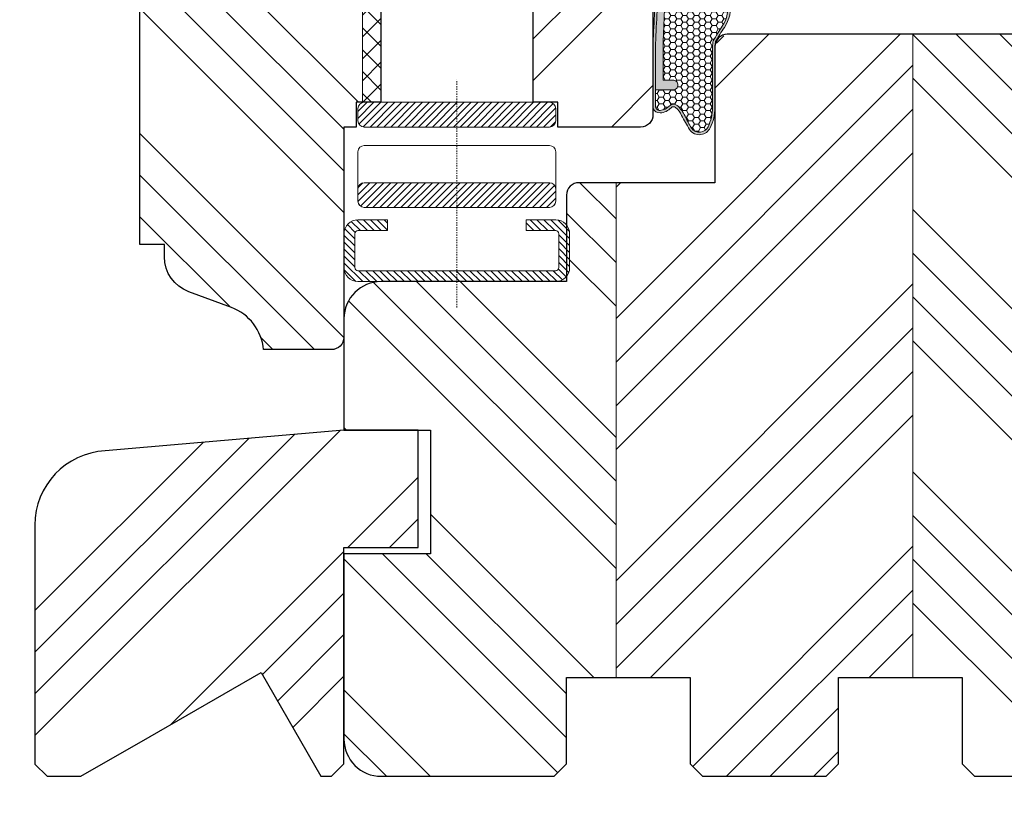
# Model space of a CAD drawing. Units: inches. Extents: x -1093 to 2484, y 1144 to 2018.
# Drawn here: x 1652 to 1732, y 1541 to 1605 of the extents above; entities that cross this region are included whole.
import ezdxf

# ---------------------------------------------------------------- set-up
doc = ezdxf.new("R2010")
doc.units = ezdxf.units.IN
doc.header["$MEASUREMENT"] = 0
doc.linetypes.add('DASHDOT', pattern=[1, 0.5, -0.25, 0, -0.25])
doc.layers.get('DEFPOINTS').update_dxf_attribs({"lineweight": 25})
for name, color, linetype, lineweight in [('0 kreskowanie', 8, 'Continuous', 9), ('0 okucia', 252, 'Continuous', 13), ('05', 7, 'Continuous', 25), ('Dimension', 7, 'Continuous', 18), ('drainage', 251, 'Continuous', 25), ('Hatching', 40, 'Continuous', 25)]:
    doc.layers.add(name, color=color, linetype=linetype, lineweight=lineweight)
doc.layers.add('W_USZCZELKI', color=17, linetype='Continuous')
doc.layers.add('W_USZCZELKI_WYP', color=32, linetype='Continuous')
doc.styles.add('Standard A4', font='arial.ttf', dxfattribs={"height": 3})
doc.dimstyles.new('Bereco A4', dxfattribs={"dimtxt": 3, "dimasz": 3, "dimexe": 2, "dimexo": 3, "dimgap": 1, "dimtad": 1, "dimtoh": 1, "dimdec": 0, "dimdsep": 46, "dimtxsty": 'Standard A4', "dimcen": 0.1, "dimclrd": 7, "dimclre": 7, "dimclrt": 7, "dimadec": 0, "dimazin": 2, "dimtfac": 1, "dimtdec": 0, "dimtofl": 0, "dimtmove": 0, "dimatfit": 0, "dimfxl": 2, "dimfxlon": 1, "dimtolj": 1, "dimtzin": 0, "dimlwd": 15, "dimlwe": 15, "dimarcsym": 0})
pattern_1 = [(135, (1149.583162726889, 775.4703361762272), (-10.60660171779821, -10.60660171779821), []), (135, (1149.583162726889, 779.005870076227), (-10.60660171779821, -10.60660171779821), []), (135, (1149.583162726889, 782.541403996227), (-10.60660171779821, -10.60660171779821), []), (135, (1149.583162726889, 786.0769378962273), (-10.60660171779821, -10.60660171779821), [])]

# ---------------------------------------------------------------- blocks, each defined once
blk = doc.blocks.new('AUDIT_I_040806151442-0')
at = {"layer": 'W_USZCZELKI'}
blk.add_hatch(color=256, dxfattribs=at).paths.add_polyline_path([(1.464803769459195, 0.7763574375821919), (8.000000136703648, 0.7763574375819644, 0.01030495561217063), (13.24550843027305, 0.4763574375194821), (17.00000013670524, 0.4763574375193133), (17.00000013670524, 1.876357437518777, -7.634049269623629e-06), (17.00000013651889, 1.876345223039948, 0.4142225062462961), (16.60000013670556, 2.276357437518777, 0.4142135623732939), (16.20000013670528, 1.876357437518777), (16.20000013670528, 1.076357437519164), (13.25647868783904, 1.076357437519164, -0.01032931515090001), (8.02336107177921, 1.376357437581873), (0.8487366117556123, 1.376357437582328), (1.671802189584777, 3.541610965489622), (0.9483778355584863, 3.883076858761985), (0.02871133062876652, 1.457386079338448, 0.08533889542505575), (1.367054665024625e-07, 1.290392482853804), (1.367054665024625e-07, 0.576357437581919), (1.731698623239026, 6.408899935437576e-07)])
blk = doc.blocks.new('A$C5ABC76DB')
at = {"layer": 'W_USZCZELKI', "lineweight": 0}
h = blk.add_hatch(color=256, dxfattribs=at)
edge = h.paths.add_edge_path()
edge.add_ellipse((5.720526439989953, 18.25919616205192), major_axis=(-0.4188000162019192, 0.4188000162019192), ratio=0.9999999999989375, start_angle=248.9897986915871, end_angle=317.3028933812986)
edge.add_ellipse((5.747818893918748, 17.58052806639967), major_axis=(-0.8990787176332994, 0.8990787176332994), ratio=0.9999999999999106, start_angle=-42.69710661872896, end_angle=2.489163340985546)
edge.add_ellipse((4.617918008591005, 18.6162846830598), major_axis=(-0.1847726973723928, 0.1847726973723928), ratio=0.9999999999999049, start_angle=95.09689148646902, end_angle=182.4891633409972, ccw=False)
edge.add_ellipse((5.197159684300914, 19.47466546147393), major_axis=(-0.9162288813393622, 0.9162288813393621), ratio=0.9999999999992364, start_angle=63.17940922014668, end_angle=99.80215425775702, ccw=False)
edge.add_ellipse((-27.24025264836973, 2.066633356399961), major_axis=(25.12930801509801, 25.12930801509801), ratio=0.9999999999897716, start_angle=343.5851596082564, end_angle=345.6697611410768)
edge.add_ellipse((2.539347788635041, 19.68259680959409), major_axis=(-0.6641182749935416, 0.6641182749935419), ratio=0.9999999999999836, start_angle=258.0116009276032, end_angle=323.3889086925351)
edge.add_ellipse((2.550118058073167, 19.60956286115243), major_axis=(-0.7163195983903726, 0.7163195983903726), ratio=0.9999999999999559, start_angle=-36.61109130746139, end_angle=18.49205533280781)
edge.add_ellipse((4.894835046754224, 18.44012412709799), major_axis=(2.569058747558597, 2.569058747558597), ratio=0.9999999999998486, start_angle=108.4920553327993, end_angle=134.9999999999957)
edge.add_line((1.261637323424566, 18.44012412709799), (1.261637323424793, 13.49999881768053))
edge.add_ellipse((-0.2383626765806639, 13.49999881768076), major_axis=(-1.060660171782635, 1.060660171782635), ratio=0.9999999999996244, start_angle=209.1934424148393, end_angle=225.0000000000021, ccw=False)
edge.add_ellipse((-8.012096186264444, 18.00908446676021), major_axis=(-7.387043810160171, 7.387043810160171), ratio=0.999999999997098, start_angle=189.5085091656852, end_angle=196.918170656404, ccw=False)
edge.add_ellipse((3.107736763664889, 10.25427360699314), major_axis=(2.200851838873822, 2.200851838873822), ratio=0.9999999999999991, start_angle=102.1233175111986, end_angle=181.4082308736042)
edge.add_ellipse((2.751270032840239, 8.313533583006802), major_axis=(-1.284735241958733, 1.284735241958733), ratio=0.9999999999998865, start_angle=54.93708777915094, end_angle=138.4825858366837)
edge.add_ellipse((3.232752978244434, 4.533758957776172), major_axis=(-1.414889751176505, 1.414889751176504), ratio=0.9999999999999716, start_angle=255.2279805533802, end_angle=325.6884859492638, ccw=False)
edge.add_line((4.961637323372997, 5.54112430219584), (4.961637323372997, 0.9247601616173142))
edge.add_line((4.961637323372997, 0.9247601616173142), (5.161637323372588, 0.8487352927302254))
edge.add_line((5.161637323372588, 0.8487352927302254), (5.161637323372815, 5.58930178520427))
edge.add_ellipse((3.232251041797326, 4.537099343934187), major_axis=(-1.553972554607515, 1.553972554607515), ratio=0.9999999999999707, start_angle=253.6061092145186, end_angle=327.8260533040455)
edge.add_ellipse((2.717971373530872, 8.241464855395407), major_axis=(-1.104341366854862, 1.104341366854862), ratio=0.9999999999999138, start_angle=50.739100622076876, end_angle=135.9692770407606, ccw=False)
edge.add_ellipse((3.107736763664889, 10.25427360699314), major_axis=(2.059430482636525, 2.059430482636525), ratio=0.9999999999999964, start_angle=101.81848710274829, end_angle=183.1352400059266, ccw=False)
edge.add_ellipse((-7.99610458826487, 17.96541209445127), major_axis=(-7.500797681727263, 7.500797681727263), ratio=0.9999999999989532, start_angle=189.7833231705786, end_angle=197.3189710829531)
edge.add_ellipse((-0.2383626765818008, 13.49999881768099), major_axis=(1.202081528022241, 1.202081528022241), ratio=0.9999999999997181, start_angle=299.2168440988314, end_angle=314.9999999999996)
edge.add_line((1.461637323424839, 13.49999881768122), (1.461637323424611, 18.44012412709799))
edge.add_ellipse((4.894835046756725, 18.44012412709731), major_axis=(2.42763739132311, 2.427637391323111), ratio=0.999999999999829, start_angle=108.49205533280539, end_angle=134.9999999999837, ccw=False)
edge.add_ellipse((2.550118058073394, 19.60956286115356), major_axis=(-0.5748982421528349, 0.5748982421528348), ratio=0.9999999999997209, start_angle=-36.611091307549714, end_angle=18.492055332876078, ccw=False)
edge.add_ellipse((2.539347788634814, 19.68259680959454), major_axis=(0.5226969187564667, 0.5226969187564668), ratio=0.9999999999991068, start_angle=348.01160092772125, end_angle=413.3889086924288, ccw=False)
edge.add_ellipse((-2.470536096814158, 16.42769781869879), major_axis=(4.747226714284442, 4.747226714284442), ratio=0.999999999999055, start_angle=338.6251051794135, end_angle=348.0116009277001, ccw=False)
edge.add_ellipse((5.820356922907422, 20.05422694885942), major_axis=(-1.651625549847722, 1.651625549847722), ratio=0.9999999999995555, start_angle=68.6251051800127, end_angle=95.09689148709198)
edge.add_ellipse((4.617918008591005, 18.61628468305958), major_axis=(-0.3261940536096689, 0.3261940536096689), ratio=0.9999999999999332, start_angle=95.09689148670306, end_angle=182.4891633410244)
edge.add_ellipse((5.74781889391852, 17.5805280664008), major_axis=(-0.7576573613952675, 0.7576573613952675), ratio=0.9999999999999855, start_angle=-42.69710661861291, end_angle=2.4891633410168765, ccw=False)
edge.add_ellipse((5.738802715894963, 18.32848963727974), major_axis=(0.2294227972784798, 0.2294227972784798), ratio=0.9999999999996222, start_angle=309.27518020491254, end_angle=411.0220395264282, ccw=False)
edge.add_line((6.061637323435662, 18.29612521242484), (6.061637323435434, 13.24550711124812))
edge.add_ellipse((-121.3317846613606, 17.90003182231385), major_axis=(-90.14085800918042, 90.1408580091804), ratio=0.9999999999998543, start_angle=220.5458985255858, end_angle=222.9075367907534, ccw=False)
edge.add_line((5.761637323372952, 7.999998817688038), (5.761637323372724, 1.46480245043449))
edge.add_line((5.761637323372724, 1.46480245043449), (5.961637323372997, 1.53355817072088))
edge.add_line((5.961637323372997, 1.53355817072088), (5.961637323372543, 7.99222407956654))
edge.add_ellipse((-121.3317846613618, 17.90003182230225), major_axis=(90.2822793655428, 90.2822793655428), ratio=0.9999999999998385, start_angle=310.549390180387, end_angle=312.9091764692726)
edge.add_line((6.26163732343548, 13.2418560999713), (6.26163732343548, 18.49999881768031))
at = {"layer": 'W_USZCZELKI_WYP', "lineweight": 0}
h = blk.add_hatch(dxfattribs=at)
h.set_pattern_fill('HONEY', color=256, scale=0.1, angle=90, style=0)
h.set_pattern_definition([(180, (949.059089530477, -1648.758674540662), (-0.4762500000000001, -0.274963), [0.3175, -0.635]), (299.9999999999999, (949.059089530477, -1648.758674540662), (0.4762499431007806, -0.2749630985523391), [0.3175, -0.635]), (240, (949.059089530477, -1648.758674540662), (-5.689921944829458e-08, -0.5499260985523389), [-0.6349999999999998, 0.3174999999999999])])
edge = h.paths.add_edge_path()
edge.add_ellipse((3.107736763665116, 10.25427360699291), major_axis=(-2.059430482636547, 2.059430482636547), ratio=0.9999999999999838, start_angle=11.8184871027597, end_angle=93.13524000592022)
edge.add_ellipse((2.717971373530645, 8.241464855395407), major_axis=(-1.104341366854733, 1.104341366854733), ratio=0.999999999999926, start_angle=50.73910062207691, end_angle=135.9692770407527)
edge.add_ellipse((3.232251041797099, 4.537099343934187), major_axis=(-1.553972554607578, 1.553972554607578), ratio=0.9999999999999613, start_angle=253.6061092145107, end_angle=327.826053304051, ccw=False)
edge.add_line((5.161637323372815, 5.589301785204043), (5.161637323373043, 8.023359752758097))
edge.add_ellipse((-121.3317846613616, 17.90003182229634), major_axis=(-89.71659394044927, 89.71659394044929), ratio=0.9999999999997824, start_angle=220.535374046136, end_angle=222.9025945121582)
edge.add_line((5.461637323435752, 13.2564773688141), (5.461637323435752, 16.19999881768035))
edge.add_line((5.461637323435752, 16.19999881768035), (4.661637323436025, 16.19999881768035))
edge.add_ellipse((4.661637323436025, 16.59999881768044), major_axis=(-0.2828427124747105, 0.2828427124747105), ratio=0.9999999999995242, start_angle=45.000000000013586, end_angle=134.9999999999864, ccw=False)
edge.add_ellipse((4.661637323436025, 16.59999881768022), major_axis=(0.2828427124746065, 0.2828427124746065), ratio=0.9999999999996907, start_angle=45.000000000008924, end_angle=134.9999999999586, ccw=False)
edge.add_line((4.661637323436025, 16.99999881768031), (6.061637323435662, 16.99999881768031))
edge.add_line((6.061637323435662, 16.99999881768031), (6.061637323435662, 18.29612521242666))
edge.add_ellipse((5.738802715894963, 18.32848963727974), major_axis=(0.2294227972784222, 0.2294227972784222), ratio=0.9999999999994823, start_angle=309.2751802052283, end_angle=411.0220395259886)
edge.add_ellipse((5.747818893918748, 17.58052806640103), major_axis=(-0.7576573613952637, 0.7576573613952637), ratio=0.9999999999998201, start_angle=-42.69710661873863, end_angle=2.489163341034552)
edge.add_ellipse((4.617918008591005, 18.61628468305958), major_axis=(0.3261940536096775, 0.3261940536096775), ratio=0.9999999999999523, start_angle=185.0968914871846, end_angle=272.4891633410242, ccw=False)
edge.add_ellipse((5.820356922907649, 20.0542269488592), major_axis=(-1.651625549847047, 1.651625549847047), ratio=0.9999999999999905, start_angle=68.62510517997822, end_angle=95.09689148718138, ccw=False)
edge.add_ellipse((-2.470536096813021, 16.42769781869856), major_axis=(4.747226714283761, 4.747226714283761), ratio=0.9999999999989839, start_angle=338.6251051794221, end_angle=348.011600927702)
edge.add_ellipse((2.539347788635268, 19.68259680959363), major_axis=(0.5226969187564593, 0.5226969187564593), ratio=0.9999999999998958, start_angle=348.0116009277696, end_angle=413.3889086925467)
edge.add_ellipse((2.550118058072712, 19.60956286115265), major_axis=(-0.5748982421526854, 0.5748982421526855), ratio=0.9999999999999495, start_angle=-36.61109130749355, end_angle=18.49205533277544)
edge.add_ellipse((4.894835046756725, 18.44012412709753), major_axis=(2.427637391322484, 2.427637391322483), ratio=0.9999999999999043, start_angle=108.4920553328041, end_angle=134.9999999999897)
edge.add_line((1.461637323424611, 18.44012412709799), (1.461637323424839, 13.49999881768053))
edge.add_ellipse((-0.238362676581346, 13.49999881768099), major_axis=(-1.202081528021381, 1.202081528021381), ratio=0.9999999999999902, start_angle=209.2168440988292, end_angle=224.999999999985, ccw=False)
edge.add_ellipse((-7.996104588266007, 17.96541209445013), major_axis=(-7.500797681727972, 7.500797681727972), ratio=0.9999999999996522, start_angle=189.7833231705767, end_angle=197.3189710829496, ccw=False)
at = {"layer": 'W_USZCZELKI_WYP'}
blk.add_hatch(color=256, dxfattribs=at).paths.add_polyline_path([(0.9676042486035421, 3.210045514192752, 0.2367824001996343), (2.651905688704346, 0.9495185548653353), (2.654917902192931, 0.9483765165335544), (2.996383795465416, 1.671800870560105, -0.2349733764969643), (1.755284314087522, 3.349885551521381, 0.9972429134446954)])
at = {"layer": 'W_USZCZELKI', "lineweight": 0}
for p, q in [((1.261637323424793, 13.49999881768053), (1.261637323424566, 18.44012412709799)), ((1.461637323424839, 13.49999881768053), (1.461637323424611, 18.44012412709799)), ((6.26163732343548, 18.49999881768031), (6.26163732343548, 13.2418560999713)), ((6.061637323435662, 18.29612521242666), (6.061637323435434, 13.24550711124812)), ((6.061637323435662, 16.99999881768031), (4.661649537914855, 16.99999881768031)), ((4.26163732343548, 16.59999881768067), (4.26163732343548, 16.59999881768022)), ((5.461637323435752, 16.19999881768035), (4.66164952674103, 16.19999881768035)), ((5.461637323435752, 16.19999881768035), (5.461637323435752, 13.2564773688141)), ((5.161637323373043, 8.023359752758097), (5.161637323372588, 0.8487352927306802)), ((5.761637323372952, 7.999998817678716), (5.761637323372724, 1.464802450434263)), ((5.961637323372543, 7.99222407956654), (5.961637323372997, 1.533558170721108)), ((4.961637323372997, 5.541124302257685), (4.961637323372997, 0.9247601616170869)), ((2.654917902192892, 0.9483765165334717), (2.996383795465363, 1.671800870559991)), ((5.161637323372588, 0.8487352927306802), (2.996383795215479, 1.671800870654806)), ((6.537994120064923, 1.731697304214094), (5.761637323372724, 1.464802450434263)), ((5.961637323372997, -1.182319465442561e-06), (6.537994120064923, 1.731697304214094)), ((5.080608681616468, 0.02871001160383457), (2.651905688704346, 0.9495185548653353)), ((5.961637323372997, -1.182319465442561e-06), (5.247602278101112, -1.182319465442561e-06))]:
    blk.add_line(p, q, dxfattribs=at)
for centre, radius, start, end in [((4.894835046753997, 18.44012412709844), 3.633197723329431, 153.4920553327995, 180), ((4.894835046756725, 18.44012412709753), 3.433197723332114, 153.492055332814, 179.999999999987), ((2.550118058073167, 19.60956286115243), 1.013028891037331, 98.3889086925452, 153.492055332814), ((2.550118058072712, 19.60956286115288), 0.8130288910367633, 98.38890869250653, 153.4920553327849), ((2.539347788635041, 19.68259680959409), 0.9392050715157216, 33.01160092772847, 98.38890869253233), ((2.539347788635041, 19.68259680959363), 0.7392050715159842, 33.01160092776097, 98.38890869253233), ((-2.470536096813248, 16.42769781869856), 6.71359240300082, 23.62510517943716, 33.01160092771399), ((-27.24025264837383, 2.06663335640269), 35.53820820803297, 28.58515960841065, 30.66976114121021), ((5.820356922907649, 20.0542269488592), 2.33575125255565, 203.6251051799769, 230.0968914870824), ((5.197159684300914, 19.47466546147371), 1.295743310227058, 198.1794092201231, 234.8021542578043), ((4.617918008591005, 18.6162846830598), 0.2613080545802131, 230.0968914867122, 317.489163341004), ((5.747818893918975, 17.58052806639989), 1.271489316118033, 92.30289338128561, 137.489163341004), ((5.74781889391852, 17.5805280664008), 1.071489316116984, 92.30289338127263, 137.4891633410224), ((5.720526439989499, 18.25919616205192), 0.5922726628344237, 23.98979869155873, 92.30289338128561), ((5.738802715894963, 18.32848963727974), 0.3244528314286687, 354.2751802052779, 96.02203952601316), ((4.617918008591005, 18.61628468305935), 0.4613080545802338, 230.0968914866938, 317.4891633410224), ((4.661637323436025, 16.59999881768044), 0.4, 89.99825040478505, 179.9999999999739), ((4.661637323436025, 16.59999881768044), 0.4, 180, 270.001747994676), ((-8.01209618626558, 18.0090844667593), 10.44685754217501, 324.5085091656697, 331.918170656363), ((-7.996104588266007, 17.96541209445013), 10.60772981011631, 324.7833231705737, 332.3189436188493), ((-0.238362676581346, 13.49999881768144), 1.500000000006161, 344.1934424159174, 359.9999999999609), ((-0.238362676581346, 13.49999881768144), 1.700000000006179, 344.1934424159174, 359.999999999974), ((-121.3317846613613, 17.90003182229702), 126.8784239206074, 355.5353740461346, 357.9025945121563), ((-121.3317846613613, 17.90003182229702), 127.4784239206074, 355.545898525581, 357.9075367907503), ((-121.3317846613613, 17.90003182229702), 127.6784239206074, 355.5493901803882, 357.9091764692731), ((3.107736763664889, 10.25427360699314), 3.112474519309167, 147.1233175111975, 226.4082308736037), ((3.107736763664889, 10.25427360699314), 2.912474519309166, 146.8184871027524, 228.1352400059233), ((2.751270032840011, 8.313533583006574), 1.816890003236669, 189.9370877791347, 273.4825858366992), ((2.717971373530645, 8.241464855395407), 1.561774538495615, 185.7391006220871, 270.9692770408068), ((3.232251041797099, 4.537099343934187), 2.197649062281508, 28.60610921191078, 102.826053304013), ((3.232752978244207, 4.533758957776172), 2.000956275376431, 30.22798055490798, 100.6884859492545), ((1.361637323373088, 3.278878180766696), 0.4000000000000283, 9.909038251261334, 190.2252484301912), ((4.062655171205051, 3.758400836140481), 3.143252101344219, 190.0871914245158, 243.3320989249486), ((4.062656488506263, 3.758405072149799), 2.34325725220607, 190.0941322502122, 242.9325768306654), ((5.247602278101567, 0.4999988176809893), 0.5, 250.4890385559056, 270.000000000013)]:
    blk.add_arc(centre, radius, start, end, dxfattribs=at)
at = {"layer": 'W_USZCZELKI_WYP', "rotation": 90}
blk.add_blockref('AUDIT_I_040806151442-0', (6.537994760954916, -1.319024931945023e-06), dxfattribs=at)
blk = doc.blocks.new('A$C66F17F8D')
at = {"layer": '0 okucia'}
h = blk.add_hatch(dxfattribs=at)
h.set_pattern_fill('ANSI31', color=253, scale=0.125, style=0)
h.set_pattern_definition([(45, (4632.387041582819, -8515.266432100228), (-0.280633003783411, 0.2806330037834111), [])])
h.paths.add_polyline_path([(5.000010787625797e-07, -16.50498155085188), (5.000010787625798e-07, -18.50012155085096), (7.500000000000909, -18.50012155085096, 0.4142135623730951), (8.00000000000091, -18.00012155085096), (8.00000000000091, -17.00427444412782, 0.4137994093401783), (7.500000500001079, -16.50498155085188)])
h.paths.add_polyline_path([(-7.499999499998921, -16.50498155085188, 0.4142135623730951), (-7.999999499998921, -17.00498155085188), (-7.999999499998921, -18.00082865757507, 0.4137994093401555), (-7.499999999999091, -18.50012155085096), (5.000010787625797e-07, -18.50012155085096), (5.000010787625797e-07, -16.50498155085188)])
h.paths.add_polyline_path([(5.000010787625797e-07, -12), (5.000010787625797e-07, -10), (-7.5, -10, 0.4142135623730951), (-8, -10.5), (-8, -11.5, 0.4142135623730951), (-7.5, -12)])
h.paths.add_polyline_path([(7.5, -12, 0.4142135623730951), (8, -11.5), (8, -10.5, 0.4142135623730951), (7.5, -10), (5.000010787625797e-07, -10), (5.000010787625797e-07, -12)])
h = blk.add_hatch(dxfattribs=at)
h.set_pattern_fill('ANSI31', color=253, scale=0.125, style=0)
h.set_pattern_definition([(315, (4906.814310886617, 8115.58346171857), (-0.280633003783411, -0.2806330037834111), [])])
h.paths.add_polyline_path([(5.000010787625796e-07, -24.4999995508515), (5.000010787625797e-07, -23.62054355085093), (-7.990082656355303, -23.62054355085093, -0.4206988183677728), (-8.24560499999916, -23.37060455085157), (-8.24560499999916, -20.62939355085109, -0.4142135623730947), (-7.995604999999159, -20.37939355085109), (-5.602538999998615, -20.37939355085109), (-5.602538999998615, -19.4999995508515), (-7.998610855769584, -19.4999995508515, 0.4127596929194388), (-9.12499999999909, -20.62679040291868), (-9.12499999999909, -23.37320769878317, 0.4128640264229497), (-7.998208147930804, -24.4999995508515)])
h.paths.add_polyline_path([(5.000010787625797e-07, -23.62054355085093), (5.000010787625797e-07, -24.49999955085149), (7.998209147932876, -24.4999995508515, 0.4127596929194193), (9.12500000000091, -23.37361040662292), (9.12500000000091, -20.62638769507948, 0.4126553670933139), (7.998611855772556, -19.4999995508515), (5.602539000000433, -19.49999955085149), (5.602539000000434, -20.30120755085045), (5.680664000000434, -20.37939355085109), (7.995606000001317, -20.37939355085109, -0.4142135623730956), (8.245606000001317, -20.62939355085109), (8.245606000001317, -23.37060455085157, -0.4206988183677492), (7.990083656357481, -23.62054355085093)])
at = {"layer": '0 okucia', "color": 253, "linetype": 'DASHDOT', "ltscale": 0.1}
blk.add_line((5.000010787625797e-07, -26.59340535433876), (5.000010787625797e-07, -8.186708545756119), dxfattribs=at)
at = {"layer": '0 okucia', "color": 253}
for p, q in [((-9.12499999999909, -23.37060455085157), (-9.12499999999909, -20.62939355085109)), ((-8.24560499999916, -20.62939355085109), (-8.24560499999916, -23.37060455085157)), ((5.680664000000434, -20.37939355085109), (5.602539000000434, -20.30120755085045)), ((8.245606000001317, -23.37060455085157), (8.245606000001317, -20.62939355085109)), ((9.12500000000091, -20.62939355085109), (9.12500000000091, -23.37060455085157)), ((-7.995604999999159, -23.62054355085093), (7.995606000001317, -23.62054355085093)), ((7.995606000001317, -24.4999995508515), (-7.995604999999159, -24.4999995508515))]:
    blk.add_line(p, q, dxfattribs=at)
for points in [[(-7.5, -10), (7.5, -10, -0.414213562373095), (8, -10.5), (8, -11.5, -0.414213562373095), (7.5, -12), (-7.5, -12, -0.414213562373095), (-8, -11.5), (-8, -10.5, -0.414213562373095)], [(-7.499999999999091, -13.49513955085058), (7.500000000000909, -13.49513955085058, -0.414213562373095), (8.00000000000091, -13.99513955085058), (8.00000000000091, -18.00012155085096, -0.414213562373095), (7.500000000000909, -18.50012155085096), (-7.499999999999091, -18.50012155085096, -0.414213562373095), (-7.999999999999091, -18.00012155085096), (-7.999999999999091, -13.99513955085058, -0.414213562373095)], [(-7.499999499998921, -16.50498155085188), (7.500000500001079, -16.50498155085188, -0.414213562373095), (8.000000500001079, -17.00498155085188), (8.000000500001079, -18.00498155085188, -0.414213562373095), (7.500000500001079, -18.50498155085188), (-7.499999499998921, -18.50498155085188, -0.414213562373095), (-7.999999499998921, -18.00498155085188), (-7.999999499998921, -17.00498155085188, -0.414213562373095)]]:
    blk.add_lwpolyline(points, format="xyb", close=True, dxfattribs=at)
for points in [[(-7.995604999999159, -19.4999995508515), (-5.602538999998615, -19.4999995508515), (-5.602538999998615, -20.37939355085109), (-7.995604999999159, -20.37939355085109)], [(7.995606000001317, -20.37939355085109), (5.602539000000434, -20.37939355085109), (5.602539000000434, -19.4999995508515), (7.995606000001317, -19.4999995508515)]]:
    blk.add_lwpolyline(points, dxfattribs=at)
for centre, radius, start, end in [((-7.995604999999159, -20.62939355085109), 1.129398, 89.99999700001533, 180), ((7.995606000001317, -20.62939355085109), 1.129398, 359.9999949999213, 89.99999700001533), ((-7.995604999999159, -20.62939355085109), 0.25, 89.99999700001533, 180), ((7.995606000001317, -20.62939355085109), 0.25, 359.9999949999213, 89.99999700001533), ((-7.995604999999159, -23.37060455085157), 1.129398, 180, 269.9999990000051), ((-7.995604999999159, -23.37060455085157), 0.25, 180, 269.9999990000051), ((7.995606000001317, -23.37060455085157), 1.129398, 269.9999990000051, 359.9999949999213), ((7.995606000001317, -23.37060455085157), 0.25, 269.9999990000051, 359.9999949999213)]:
    blk.add_arc(centre, radius, start, end, dxfattribs=at)
blk = doc.blocks.new('*D200')
at = {"layer": 'DEFPOINTS', "color": 0, "transparency": 16777216}
for p in [(1653.64276094457, 1545.043965941581), (1678.642760944573, 1545.062269489501), (1653.64276094457, 1533.218707635528)]:
    blk.add_point(p, dxfattribs=at)
at = {"layer": 'Dimension', "color": 7, "lineweight": 15, "transparency": 16777216}
for p, q in [((1653.64276094457, 1535.218707635528), (1653.64276094457, 1531.218707635528)), ((1678.642760944573, 1535.218707635528), (1678.642760944573, 1531.218707635528)), ((1675.642760944573, 1533.218707635528), (1656.64276094457, 1533.218707635528))]:
    blk.add_line(p, q, dxfattribs=at)
at = {"layer": 'Dimension', "color": 7, "transparency": 16777216}
for points in [[(1656.64276094457, 1533.718707635528), (1656.64276094457, 1532.718707635528), (1653.64276094457, 1533.218707635528)], [(1675.642760944573, 1533.718707635528), (1675.642760944573, 1532.718707635528), (1678.642760944573, 1533.218707635528)]]:
    blk.add_solid(points, dxfattribs=at)
at = {"layer": 'Dimension', "color": 7, "transparency": 16777216, "insert": (1666.142760944571, 1535.750426598693), "char_height": 3, "attachment_point": 5, "style": 'Standard A4'}
blk.add_mtext('\\A1;25', dxfattribs=at)
blk = doc.blocks.new('*D201')
at = {"layer": 'DEFPOINTS', "color": 0, "transparency": 16777216}
for p in [(1746.642760944605, 1547.063550737849), (1678.642760944573, 1545.062269489501), (1746.642760944605, 1533.218707635528)]:
    blk.add_point(p, dxfattribs=at)
at = {"layer": 'Dimension', "color": 7, "lineweight": 15, "transparency": 16777216}
for p, q in [((1678.642760944573, 1535.218707635528), (1678.642760944573, 1531.218707635528)), ((1746.642760944605, 1535.218707635528), (1746.642760944605, 1531.218707635528)), ((1681.642760944573, 1533.218707635528), (1743.642760944605, 1533.218707635528))]:
    blk.add_line(p, q, dxfattribs=at)
at = {"layer": 'Dimension', "color": 7, "transparency": 16777216}
for points in [[(1681.642760944573, 1533.718707635528), (1681.642760944573, 1532.718707635528), (1678.642760944573, 1533.218707635528)], [(1743.642760944605, 1533.718707635528), (1743.642760944605, 1532.718707635528), (1746.642760944605, 1533.218707635528)]]:
    blk.add_solid(points, dxfattribs=at)
at = {"layer": 'Dimension', "color": 7, "transparency": 16777216, "insert": (1712.642760944589, 1535.750426598693), "char_height": 3, "attachment_point": 5, "style": 'Standard A4'}
blk.add_mtext('\\A1;68', dxfattribs=at)
blk = doc.blocks.new('*D202')
at = {"layer": 'DEFPOINTS', "color": 0, "transparency": 16777216}
for p in [(1647.446347717184, 1658.563530385984), (1678.14276094458, 1658.563530385984), (1672.131207173077, 1578.563550737849)]:
    blk.add_point(p, dxfattribs=at)
at = {"layer": 'Dimension', "color": 7, "lineweight": 15, "transparency": 16777216}
for p, q in [((1649.446347717184, 1658.563530385984), (1645.446347717184, 1658.563530385984)), ((1647.446347717184, 1581.563550737849), (1647.446347717184, 1655.563530385984)), ((1649.446347717184, 1578.563550737849), (1645.446347717184, 1578.563550737849))]:
    blk.add_line(p, q, dxfattribs=at)
at = {"layer": 'Dimension', "color": 7, "transparency": 16777216}
for points in [[(1646.946347717184, 1655.563530385984), (1647.946347717184, 1655.563530385984), (1647.446347717184, 1658.563530385984)], [(1646.946347717184, 1581.563550737849), (1647.946347717184, 1581.563550737849), (1647.446347717184, 1578.563550737849)]]:
    blk.add_solid(points, dxfattribs=at)
at = {"layer": 'Dimension', "color": 7, "transparency": 16777216, "insert": (1644.914628754019, 1618.563540561917), "char_height": 3, "attachment_point": 5, "rotation": 90, "style": 'Standard A4'}
blk.add_mtext('\\A1;80', dxfattribs=at)
blk = doc.blocks.new('*D203')
at = {"layer": 'DEFPOINTS', "color": 0, "transparency": 16777216}
for p in [(1678.64276094458, 1572.063550737856), (1647.446347717184, 1544.063550737856), (1654.642760944572, 1544.063550737856)]:
    blk.add_point(p, dxfattribs=at)
at = {"layer": 'Dimension', "color": 7, "lineweight": 15, "transparency": 16777216}
for p, q in [((1649.446347717184, 1572.063550737856), (1645.446347717184, 1572.063550737856)), ((1647.446347717184, 1569.063550737856), (1647.446347717184, 1547.063550737856)), ((1649.446347717184, 1544.063550737856), (1645.446347717184, 1544.063550737856))]:
    blk.add_line(p, q, dxfattribs=at)
at = {"layer": 'Dimension', "color": 7, "transparency": 16777216}
for points in [[(1646.946347717184, 1569.063550737856), (1647.946347717184, 1569.063550737856), (1647.446347717184, 1572.063550737856)], [(1646.946347717184, 1547.063550737856), (1647.946347717184, 1547.063550737856), (1647.446347717184, 1544.063550737856)]]:
    blk.add_solid(points, dxfattribs=at)
at = {"layer": 'Dimension', "color": 7, "transparency": 16777216, "insert": (1644.914628754019, 1558.063550737857), "char_height": 3, "attachment_point": 5, "rotation": 90, "style": 'Standard A4'}
blk.add_mtext('\\A1;28', dxfattribs=at)
blk = doc.blocks.new('A$C1B5876B6')
at = {"layer": 'Hatching'}
h = blk.add_hatch(dxfattribs=at)
h.set_pattern_fill('ANSI34', color=256, scale=0.75, style=0)
h.set_pattern_definition([(45, (2013.629587763545, -16893.94772487197), (-10.1027881362028, 10.1027881362028), []), (45, (2016.997185263545, -16893.94772487197), (-10.1027881362028, 10.1027881362028), []), (45, (2020.364782763545, -16893.94772487197), (-10.1027881362028, 10.1027881362028), []), (45, (2023.732387763545, -16893.94772487197), (-10.1027881362028, 10.1027881362028), [])])
h.paths.add_polyline_path([(-19.31401573749827, -1.689757424192067, 0.3989595459716071), (-24.99999999999909, -7.681534632715569), (-25.00000000000546, -27.01958479627501), (-24.00000000000272, -28), (-21.27871654145201, -28), (-15.66605809072152, -24.77911492887513), (-6.709245333151558, -19.60789667221252), (-1.863093032779944, -28), (-0.9999999329975281, -28), (-1.818989403545856e-12, -27.00128124835464), (0, -9.5), (6, -9.5), (6, 0), (0, 0)])
at = {"layer": '05'}
for p, q in [((0, 0), (-19.31401573749827, -1.689757424192067)), ((6, 0), (0, 0)), ((6, -9.5), (6, 0)), ((-24.99999999999909, -7.681534632716648), (-25.00000000000546, -27.01958479627501)), ((0, -9.5), (6, -9.5)), ((-1.818989403545856e-12, -27.00128124835464), (0, -9.5)), ((-15.66605809072098, -24.77911492887506), (-6.709245333151557, -19.60789667221252)), ((-6.709245333151557, -19.60789667221252), (-1.863093032779943, -28)), ((-21.27871654145201, -28), (-15.66605809072098, -24.77911492887506)), ((-25.00000000000546, -27.01958479627501), (-24.00000000000273, -28)), ((-0.9999999329975253, -28), (-1.818989403545856e-12, -27.00128124835464)), ((-24.00000000000273, -28), (-21.27871654145201, -28)), ((-21.27871654145201, -28), (-21.27871654145201, -28)), ((-1.863093032779943, -28), (-0.9999999329975253, -28))]:
    blk.add_line(p, q, dxfattribs=at)
blk.add_arc((-18.99999999999909, -7.681534632716648), 6.00000000000021, 93.00000000036766, 180, dxfattribs=at)

msp = doc.modelspace()

# ---------------------------------------------------------------- hatches: boundary and pattern name
at = {"layer": 'drainage'}
h = msp.add_hatch(dxfattribs=at)
h.set_pattern_fill('ANSI37', color=256, scale=10, style=0)
h.set_pattern_definition([(45, (2620.961085530074, 568.3012967588052), (-0.8838834764831843, 0.8838834764831844), []), (135, (2620.961085530074, 568.3012967588052), (-0.8838834764831844, -0.8838834764831843), [])])
h.paths.add_polyline_path([(1684.14276094458, 1635.563530385984), (1684.14276094458, 1638.563530385984), (1682.147044209436, 1638.563530385984), (1680.14276094458, 1638.563530385984), (1680.14276094458, 1598.563550737856), (1681.631710570911, 1598.563550737856), (1681.631710570911, 1608.563550737856), (1684.14276094458, 1608.563550737856)])
at = {"layer": 'Hatching'}
h = msp.add_hatch(dxfattribs=at)
h.set_pattern_fill('ANSI34', color=256, scale=0.75, angle=90, style=0)
h.set_pattern_definition([(135, (2933.685438067878, -14839.80884379359), (-10.1027881362028, -10.1027881362028), []), (135, (2933.685438067878, -14836.44124629359), (-10.1027881362028, -10.1027881362028), []), (135, (2933.685438067878, -14833.07364879359), (-10.1027881362028, -10.1027881362028), []), (135, (2933.685438067878, -14829.70604379359), (-10.1027881362028, -10.1027881362028), [])])
edge = h.paths.add_edge_path()
edge.add_arc((1668.142928335117, 1578.221519954541), 4.002918078861375, 4.90163539143018, 69.68134690059404)
edge.add_line((1669.532905493366, 1581.975360207618), (1666.08764313812, 1583.247465903247))
edge.add_arc((1667.124944328603, 1586.060479729446), 2.998172867960798, 179.9756677888153, 249.7585055322695, ccw=False)
edge.add_line((1664.126771731003, 1586.061752985067), (1664.126771731003, 1587.063550737849))
edge.add_line((1664.126771731003, 1587.063550737849), (1662.131710570911, 1587.063550737849))
edge.add_line((1662.131710570911, 1587.063550737849), (1662.131710570911, 1649.232093384332))
edge.add_arc((1668.159944646888, 1649.207758656101), 6.028283192897143, 107.08862013109871, 179.7687101010902, ccw=False)
edge.add_line((1666.388530716127, 1654.969901568215), (1678.14276094458, 1658.56353038598))
edge.add_line((1678.14276094458, 1658.563530385984), (1680.14276094458, 1656.563530385984))
edge.add_line((1680.14276094458, 1656.563530385984), (1680.14276094458, 1598.563550737852))
edge.add_line((1680.14276094458, 1598.563550737849), (1679.631710570907, 1598.563550737849))
edge.add_line((1679.631710570907, 1598.563550737849), (1679.631710570907, 1596.563550737849))
edge.add_line((1679.631710570907, 1596.563550737849), (1678.631710570907, 1596.563550737849))
edge.add_line((1678.631710570907, 1596.563550737849), (1678.631710570911, 1579.563550737849))
edge.add_arc((1677.631710570911, 1579.563550737849), 0.9999999999999999, -90, 0, ccw=False)
edge.add_line((1677.631710570911, 1578.563550737849), (1672.131207173079, 1578.563550737849))
h = msp.add_hatch(dxfattribs=at)
h.set_pattern_fill('ANSI34', color=256, scale=0.75, angle=-180, style=0)
h.set_pattern_definition([(225, (2933.685438067878, -14839.80884379359), (10.10278813620279, -10.1027881362028), []), (225, (2930.317840567878, -14839.80884379359), (10.10278813620279, -10.1027881362028), []), (225, (2926.950243067878, -14839.80884379359), (10.10278813620279, -10.1027881362028), []), (225, (2923.582638067878, -14839.80884379359), (10.10278813620279, -10.1027881362028), [])])
h.paths.add_polyline_path([(1708.14276094458, 1625.063708547927), (1708.14276094458, 1638.563530385984), (1691.14276094458, 1638.563530385984), (1691.14276094458, 1635.563530385984), (1684.14276094458, 1635.563530385984), (1684.14276094458, 1625.063708547934)])
h.paths.add_polyline_path([(1684.14276094458, 1618.063708547934), (1684.14276094458, 1608.563550737849), (1693.93171057091, 1608.563550737849), (1693.93171057091, 1598.563550737849), (1695.931710570908, 1598.563550737849), (1695.931710570908, 1596.563550737849), (1702.638497386502, 1596.563550737849, 0.4128037187491253), (1703.631710570909, 1597.5587444937), (1703.631710570917, 1608.563550737849), (1703.931710570909, 1608.563550737849), (1703.931710570909, 1615.026192502812), (1703.366404147887, 1614.831852251324), (1703.931710570909, 1616.530349228883), (1703.931710570909, 1616.563550737849), (1708.14276094458, 1616.563550737849), (1708.14276094458, 1618.063708547927)])
h = msp.add_hatch(dxfattribs=at)
h.set_pattern_fill('ANSI34', color=256, scale=20, style=0)
h.set_pattern_definition([(45, (1149.583162726889, 775.4703361762272), (-10.60660171779821, 10.60660171779821), []), (45, (1153.118696626889, 775.4703361762272), (-10.60660171779821, 10.60660171779821), []), (45, (1156.654230546889, 775.4703361762272), (-10.60660171779821, 10.60660171779821), []), (45, (1160.18976444689, 775.4703361762272), (-10.60660171779821, 10.60660171779821), [])])
h.paths.add_polyline_path([(1700.642760944596, 1592.063550737842), (1708.642760944584, 1592.063550737849), (1708.642760944527, 1603.063550737854), (1708.9356529304, 1603.770657403343), (1709.642759037239, 1604.063550737856), (1724.642760944596, 1604.063550737856), (1724.642760944596, 1552.063550737863), (1718.642760944596, 1552.063550737863), (1718.642760944611, 1545.063550737863), (1717.642760944613, 1544.063550737863), (1707.642760944562, 1544.063550737863), (1706.642760944562, 1545.063550737863), (1706.642760944578, 1552.063550737863), (1700.642760944596, 1552.063550737863)])
h = msp.add_hatch(dxfattribs=at)
h.set_pattern_fill('ANSI34', color=256, scale=20, angle=90, style=0)
h.set_pattern_definition(pattern_1)
h.paths.add_polyline_path([(1746.642760944584, 1601.063550737857, 0.4142135623729786), (1743.642760944583, 1604.063550737856), (1724.642760944596, 1604.063550737856), (1724.642760944596, 1552.063550737863), (1728.642760944607, 1552.063550737863), (1728.642760944607, 1545.063550737863), (1729.642760944607, 1544.063550737863), (1743.642760944603, 1544.063550737849, 0.4142135623735108), (1746.642760944605, 1547.063550737849), (1746.642760944601, 1559.063550737849), (1739.642760944583, 1559.063550737849), (1739.642760944583, 1569.063550737849), (1746.642760944596, 1569.063550737849)])
h = msp.add_hatch(dxfattribs=at)
h.set_pattern_fill('ANSI34', color=256, scale=20, angle=90, style=0)
h.set_pattern_definition(pattern_1)
h.paths.add_polyline_path([(1700.642760944596, 1592.063550737844), (1697.642760944583, 1592.063550737842, 0.4142135623724624), (1696.642760944587, 1591.063550737844), (1696.642760944586, 1588.642821084157, -0.1719044903279403), (1696.892760444568, 1587.931150882018), (1696.892760444568, 1585.19595159362, -0.1719044903199683), (1696.642760944584, 1584.484281391517), (1696.642760944583, 1584.063550737842), (1695.765969593906, 1584.063550737842, -0.001152451478720456), (1695.76076329524, 1584.063550737842), (1681.642760944585, 1584.063550737834, 0.41421356237284), (1678.642760944585, 1581.063550737835), (1678.64276094458, 1572.063550737856), (1684.642760944575, 1572.063550737856), (1685.642760944582, 1572.063550737856), (1685.642760944582, 1562.063550737856), (1678.642760944575, 1562.063550737857), (1678.642760944574, 1547.063550737856, 0.4142135623731286), (1681.642760944573, 1544.063550737856), (1695.642760944573, 1544.063550737857), (1696.642760944572, 1545.063550737856), (1696.642760944567, 1552.063550737863), (1700.642760944596, 1552.063550737863)])

# ---------------------------------------------------------------- linework, layer by layer
at = {"layer": '0 kreskowanie'}
for p, q in [((1680.14276094458, 1598.563530385991), (1680.14276094458, 1640.563530385984)), ((1724.642760944596, 1552.063550737863), (1724.642760944596, 1604.063550737856)), ((1700.642760944596, 1552.063550737863), (1700.642760944596, 1592.063550737842))]:
    msp.add_line(p, q, dxfattribs=at)
at = {"layer": '05'}
for p, q in [((1678.642760944575, 1572.063550737856), (1685.642760944582, 1572.063550737856)), ((1685.642760944582, 1572.063550737856), (1685.642760944582, 1562.063550737856)), ((1685.642760944582, 1562.063550737856), (1678.642760944571, 1562.063550737856))]:
    msp.add_line(p, q, dxfattribs=at)
for points in [[(1662.131710570911, 1587.063550737849), (1662.131710570911, 1649.232093384332)], [(1678.642760944585, 1581.063550737834), (1678.64276094458, 1572.063550737856)]]:
    msp.add_lwpolyline(points, dxfattribs=at)
for points in [[(1681.631710570911, 1608.563550737849), (1681.631710570911, 1598.563550737849), (1679.631710570907, 1598.563550737849), (1679.631710570907, 1596.563550737849), (1678.631710570907, 1596.563550737849), (1678.631710570911, 1579.563550737849, -0.414213562373095), (1677.631710570911, 1578.563550737849), (1672.131207173077, 1578.563550737849)], [(1703.631710570917, 1608.563550737849), (1703.631710570909, 1597.561558697935, -0.4156248128789706), (1702.631712478262, 1596.563550737849), (1695.931710570908, 1596.563550737849), (1695.931710570908, 1598.563550737849), (1693.93171057091, 1598.563550737849), (1693.93171057091, 1608.563550737849)], [(1746.642760944596, 1569.063550737849), (1746.642760944584, 1601.063550737856, 0.4142135623729884), (1743.642760944584, 1604.063550737856), (1709.642759037239, 1604.063550737856, 0.414214121022153), (1708.642760944584, 1603.063550737856), (1708.642760944584, 1592.063550737849), (1697.642760944583, 1592.063550737842, 0.4142135623732282), (1696.642760944587, 1591.063550737842), (1696.642760944583, 1584.063550737842), (1681.642760944585, 1584.063550737834, 0.4142135623728732), (1678.642760944585, 1581.063550737834), (1678.642760944585, 1581.063550737834), (1678.642760944585, 1581.063550737834)], [(1681.631710570909, 1598.563550737849), (1679.631710570907, 1598.563550737849), (1679.631710570907, 1596.563550737849), (1678.631710570907, 1596.563550737849), (1678.631710570909, 1579.563550737849, -0.414213562373095), (1677.631710570909, 1578.563550737849), (1672.131207173077, 1578.563550737849, 0.2904308619129322), (1669.532905493331, 1581.975360207633), (1666.08764313812, 1583.247465903247, -0.3140240586859728), (1664.126771731003, 1586.059206475863), (1664.126771731003, 1587.063550737849), (1662.131710570909, 1587.063550737849)], [(1678.642760944576, 1562.063550737856), (1678.642760944569, 1547.063550737856, 0.4142135623732728), (1681.642760944569, 1544.063550737856), (1695.642760944572, 1544.063550737856), (1696.642760944572, 1545.063550737856), (1696.642760944567, 1552.063550737863), (1706.642760944578, 1552.063550737863), (1706.642760944562, 1545.063550737863), (1707.642760944562, 1544.063550737863), (1717.642760944613, 1544.063550737863), (1718.642760944611, 1545.063550737863), (1718.642760944596, 1552.063550737863), (1728.642760944607, 1552.063550737863), (1728.642760944607, 1545.063550737863), (1729.642760944607, 1544.063550737863), (1743.642760944605, 1544.063550737849, 0.4142135623732079), (1746.642760944605, 1547.063550737849), (1746.642760944601, 1559.063550737849)]]:
    msp.add_lwpolyline(points, format="xyb", dxfattribs=at)

# ---------------------------------------------------------------- block references
at = {"layer": '0 kreskowanie', "rotation": 180}
msp.add_blockref('A$C5ABC76DB', (1709.904398267952, 1616.563549555535), dxfattribs=at)
at = {"layer": '0 okucia'}
msp.add_blockref('A$C66F17F8D', (1687.767760444567, 1608.563550288689), dxfattribs=at)
at = {"layer": 'Dimension'}
msp.add_blockref('A$C1B5876B6', (1678.642760944575, 1572.063550737856), dxfattribs=at)

# ---------------------------------------------------------------- dimensions: what is measured, and where the dimension line sits
for base, p1, p2, angle, picture, middle in [((1647.446347717184, 1658.563530385984), (1672.131207173077, 1578.563550737849), (1678.14276094458, 1658.563530385984), 90, '*D202', (1644.914628754019, 1618.563540561917)), ((1647.446347717184, 1544.063550737856), (1678.64276094458, 1572.063550737856), (1654.642760944572, 1544.063550737856), 90, '*D203', (1644.914628754019, 1558.063550737857)), ((1746.642760944605, 1533.218707635528), (1678.642760944573, 1545.062269489501), (1746.642760944605, 1547.063550737849), 180, '*D201', (1712.642760944589, 1535.750426598693))]:
    dim = msp.add_linear_dim(base=base, p1=p1, p2=p2, angle=angle, dimstyle='Bereco A4', override={"dimtmove": 1}, dxfattribs=at)
    dim.commit()
    dim.dimension.update_dxf_attribs({"geometry": picture, "text_midpoint": middle})
dim = msp.add_linear_dim(base=(1653.64276094457, 1533.218707635528), p1=(1678.642760944573, 1545.062269489501), p2=(1653.64276094457, 1545.043965941581), dimstyle='Bereco A4', override={"dimtmove": 1}, dxfattribs=at)
dim.commit()
dim.dimension.update_dxf_attribs({"geometry": '*D200', "text_midpoint": (1666.142760944571, 1535.750426598693)})

doc.saveas('drawing.dxf')
